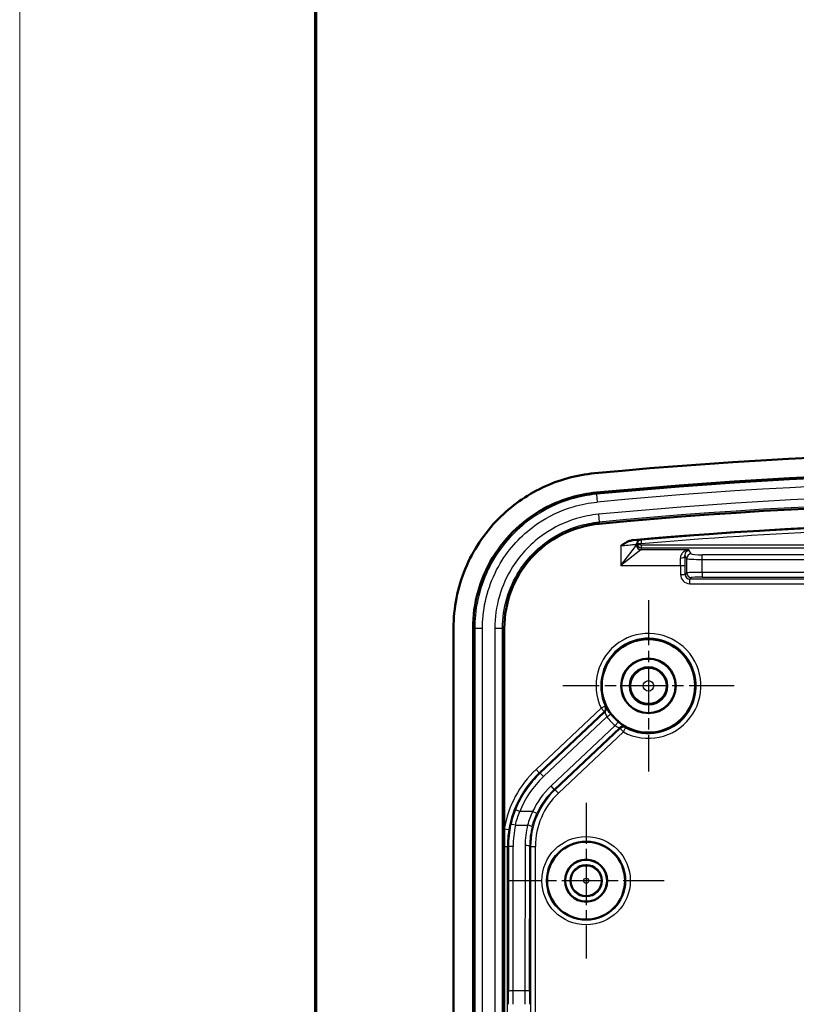
# Model space of a CAD drawing. Units: millimetres. Extents: x 1 to 593, y -370 to 467.
# Drawn here: x 1 to 51, y 262 to 325 of the extents above; entities that cross this region are included whole.
import ezdxf

# ---------------------------------------------------------------- set-up
doc = ezdxf.new("R2010")
doc.units = ezdxf.units.MM
doc.linetypes.add('CHAIN', pattern=[0.3543, 0.2362, -0.0295, 0.0591, -0.0295])
doc.linetypes.add('DASH_DOT', pattern=[0.37, 0.24, -0.06, 0.01, -0.06])
doc.layers.get('0').update_dxf_attribs({"lineweight": 25})
for name, color, linetype, lineweight in [('Mittelpunktmarkierung (ISO)', 1, 'DASH_DOT', 25), ('Rahmen (ISO)', 7, 'Continuous', 70), ('Sichtbar (ISO)', 7, 'Continuous', 50), ('Sichtbar schmal (ISO)', 1, 'Continuous', 25)]:
    doc.layers.add(name, color=color, linetype=linetype, lineweight=lineweight)

# ---------------------------------------------------------------- blocks, each defined once
blk = doc.blocks.new('Ränder Bopla-A2-Rahmen')
at = {"layer": 'Rahmen (ISO)', "color": 1, "lineweight": 18}
blk.add_line((1, 419), (1, 1), dxfattribs=at)
at = {"layer": 'Rahmen (ISO)', "color": 91, "lineweight": 70}
blk.add_line((20, 5), (20, 415), dxfattribs=at)

msp = doc.modelspace()

# ---------------------------------------------------------------- linework, layer by layer
at = {"layer": 'Mittelpunktmarkierung (ISO)', "linetype": 'CHAIN', "ltscale": 12.223182}
for p, q in [((41.3313007, 287.9581769), (41.3313007, 276.9581769)), ((46.8313007, 282.4581769), (35.8313007, 282.4581769))]:
    msp.add_line(p, q, dxfattribs=at)
at = {"layer": 'Mittelpunktmarkierung (ISO)', "linetype": 'CHAIN', "ltscale": 11.111974}
for p, q in [((37.3313007, 274.9581769), (37.3313007, 264.9581769)), ((42.3313007, 269.9581769), (32.3313007, 269.9581769))]:
    msp.add_line(p, q, dxfattribs=at)
at = {"layer": 'Sichtbar (ISO)'}
for p, q in [((28.8313007, 286.1638141), (28.8313007, 178.7525397)), ((30.0813007, 178.7525397), (30.0813007, 286.1638141)), ((32.0813007, 286.1638141), (32.0813007, 273.282342)), ((32.0821208, 272.1508532), (32.0821208, 192.7655006))]:
    msp.add_line(p, q, dxfattribs=at)
for centre, radius in [((41.3313007, 282.4581769), 3), ((41.3313007, 282.4581769), 1.75), ((41.3313007, 282.4581769), 1.7412731), ((41.3313007, 282.4581769), 1.2), ((37.3313007, 269.9581769), 2.5), ((37.3313007, 269.9581769), 1.35), ((37.3313007, 269.9581769), 1.3456366), ((37.3313007, 269.9581769), 1)]:
    msp.add_circle(centre, radius, dxfattribs=at)
for radius, start, end in [(300, 84.556141695, 95.443858305), (298.75, 84.556141695, 95.443858305), (296.75, 84.556141695, 95.443858305), (295.5, 84.95710038, 95.042899621)]:
    msp.add_arc((66.3313007, -2.5418231), radius, start, end, dxfattribs=at)
for points, knots in [([(28.8313007, 286.1638141), (28.8313007, 287.4660171), (29.085664, 288.7556743), (30.0744522, 291.1629715), (30.7986791, 292.2576766), (32.5291992, 294.0094153), (33.4839954, 294.6870992), (35.5840122, 295.6836826), (36.7129978, 295.9947867), (37.8701926, 296.1050676)], [0, 0, 0, 0, 0.3906609008, 0.3906609008, 0.780761836, 0.780761836, 1.1294031631, 1.1294031631, 1.4781262358, 1.4781262358, 1.4781262358, 1.4781262358]), ([(30.0813007, 286.1638141), (30.0813007, 287.7476812), (30.5201366, 289.3213717), (31.3331835, 290.6717772), (32.1663378, 292.0555793), (33.3927088, 293.2021742), (34.8354264, 293.9404939), (35.8170279, 294.4428347), (36.8893707, 294.7559316), (37.9887805, 294.8607055)], [0, 0, 0, 0, 0.5430412384, 0.5430412384, 0.5430412384, 1.0995123443, 1.0995123443, 1.0995123443, 1.4781262358, 1.4781262358, 1.4781262358, 1.4781262358]), ([(38.1785212, 292.8697263), (36.5024897, 292.7100001), (34.9077943, 291.901536), (33.7907137, 290.6496018), (32.7005927, 289.4278816), (32.0813007, 287.806384), (32.0813007, 286.1638141)], [-1.4781262358, -1.4781262358, -1.4781262358, -1.4781262358, -0.7300359162, -0.7300359162, -0.7300359162, 0, 0, 0, 0]), ([(40.3563753, 291.8143442), (40.2747474, 291.8071411), (40.1937687, 291.78653), (39.9220979, 291.68827), (39.7378715, 291.5668486), (39.5610023, 291.4485378), (39.5597127, 291.447675), (39.5584232, 291.4468122)], [0, 0, 0, 0, 0.024583531581, 0.024583531581, 0.086356332823, 0.086356332823, 0.086810059313, 0.086810059313, 0.086810059313, 0.086810059313]), ([(40.5652515, 291.5335049), (40.565293, 291.5335896), (40.5653345, 291.5336744), (40.5708006, 291.5447961), (40.5775372, 291.5559013), (40.585578, 291.5669626)], [-0.115858265671, -0.115858265671, -0.115858265671, -0.115858265671, -0.115144899124, -0.115144899124, -0.022200324545, -0.022200324545, -0.022200324545, -0.022200324545]), ([(40.794256, 291.5496211), (40.7937525, 291.5496229), (40.7932491, 291.5496249), (40.773345, 291.549708), (40.7460053, 291.5499922), (40.6914321, 291.5519036), (40.6689091, 291.5531497), (40.6305875, 291.5563051), (40.6151562, 291.5581698), (40.593297, 291.5622917), (40.5870636, 291.5645057), (40.5858683, 291.5667534)], [-0.033191265426, -0.033191265426, -0.033191265426, -0.033191265426, -0.03294269972, -0.03294269972, -0.023364055038, -0.023364055038, -0.01550055319, -0.01550055319, -0.007737377467, -0.007737377467, 0, 0, 0, 0]), ([(32.0813007, 273.282342), (32.0813007, 273.2294111), (32.081321, 273.1762582), (32.0815099, 272.873521), (32.0819689, 272.6088198), (32.0821009, 272.2758637), (32.0821087, 272.2495814), (32.0821165, 272.2091446), (32.0821185, 272.195056), (32.0821203, 272.1721788), (32.0821207, 272.1634009), (32.0821208, 272.153365), (32.0821208, 272.1521091), (32.0821208, 272.1508532)], [0, 0, 0, 0, 0.01587925621, 0.01587925621, 0.09088718418, 0.09088718418, 0.09733078792, 0.09733078792, 0.10077947394, 0.10077947394, 0.10292736182, 0.10292736182, 0.10323461327, 0.10323461327, 0.10323461327, 0.10323461327])]:
    msp.add_open_spline(points, degree=3, knots=knots, dxfattribs=at)
msp.add_open_spline([(40.5858683, 291.5667534), (40.5857447, 291.5669858), (40.5856479, 291.5670587), (40.585578, 291.5669626)], degree=3, dxfattribs=at)
at = {"layer": 'Sichtbar schmal (ISO)'}
for p, q in [((37.9887805, 294.8607055), (37.9988545, 294.7549975)), ((37.9988545, 294.7549975), (38.0462247, 294.2579348)), ((38.1210771, 293.472497), (38.1684472, 292.9754343)), ((38.1684472, 292.9754343), (38.1785212, 292.8697263)), ((39.5584232, 290.1955355), (40.5546178, 291.4905886)), ((39.5584232, 291.4468122), (39.5584232, 290.1955355)), ((40.5582708, 291.4985163), (40.5582708, 291.5399072)), ((40.5652515, 291.5335049), (40.5582708, 291.4985163)), ((40.8582252, 291.1996579), (40.8814292, 291.3159618)), ((40.8814292, 291.3159618), (40.8814292, 291.4977696)), ((91.7811721, 291.4977696), (40.8814292, 291.4977696)), ((40.8814292, 291.3159618), (91.7811721, 291.3159618)), ((40.8534763, 291.1917302), (39.5584232, 290.1955355)), ((43.9252786, 291.1917302), (40.8534763, 291.1917302)), ((43.6811564, 290.8002767), (43.7816357, 290.6325382)), ((44.0812245, 290.9313966), (43.9252786, 291.1917302)), ((44.7802652, 290.5745013), (44.7802652, 290.8733597)), ((87.8823361, 290.8733597), (44.7802652, 290.8733597)), ((39.5584232, 290.1955355), (43.3893879, 290.1955355)), ((43.3893879, 290.1955355), (43.3893879, 289.6154419)), ((43.3893879, 290.1955355), (43.6889768, 290.1955355)), ((43.6889768, 289.6154419), (43.6889768, 290.1955355)), ((43.7816357, 290.6325382), (43.7816357, 289.7081008)), ((44.7802652, 290.5745013), (87.8823361, 290.5745013)), ((44.7802652, 289.7428663), (44.7802652, 290.5745013)), ((43.3893879, 289.6154419), (43.6889768, 289.6154419)), ((43.7816357, 289.7081008), (43.6889768, 289.6154419)), ((43.9885657, 289.315853), (44.0812245, 289.4085119)), ((44.7802652, 289.7428663), (44.7802652, 289.4432774)), ((87.8823361, 289.7428663), (44.7802652, 289.7428663)), ((44.7802652, 289.4432774), (87.8823361, 289.4432774)), ((43.9885657, 289.0162642), (43.9885657, 289.315853)), ((88.6740356, 289.315853), (43.9885657, 289.315853)), ((43.9885657, 289.0162642), (88.6740356, 289.0162642)), ((30.0813007, 286.1638141), (30.1874876, 286.1638141)), ((30.1874876, 286.1638141), (30.1874876, 178.7525397)), ((30.1874876, 286.1638141), (30.6868024, 286.1638141)), ((30.6868024, 178.7525397), (30.6868024, 286.1638141)), ((31.4757989, 286.1638141), (31.4757989, 178.7525397)), ((31.4757989, 286.1638141), (31.9751137, 286.1638141)), ((31.9751137, 178.7525397), (31.9751137, 286.1638141)), ((31.9751137, 286.1638141), (32.0813007, 286.1638141)), ((38.2886843, 281.0259719), (34.1219097, 277.0983024)), ((34.3276544, 276.8800326), (38.4944289, 280.8077021)), ((38.5442073, 280.7728157), (34.3871844, 276.8543382)), ((38.5601063, 281.1537343), (38.2886843, 281.0259719)), ((38.4944289, 280.8077021), (38.2886843, 281.0259719)), ((38.6615953, 280.4712594), (38.9022492, 280.6503651)), ((34.5929291, 276.6360684), (38.6615953, 280.4712594)), ((39.1902621, 279.9104089), (39.3832607, 280.1400711)), ((39.1902621, 279.9104089), (35.0810413, 276.0369905)), ((35.286786, 275.8187207), (39.4843635, 279.7754255)), ((39.5162508, 279.7236747), (35.346316, 275.7930264)), ((35.5520607, 275.5747565), (39.7219954, 279.5054049)), ((39.7219954, 279.5054049), (39.5162508, 279.7236747)), ((39.7219954, 279.5054049), (39.8655564, 279.7688122)), ((34.3276544, 276.8800326), (34.1219097, 277.0983024)), ((34.3871844, 276.8543382), (34.3276544, 276.8800326)), ((34.5929291, 276.6360684), (34.3871844, 276.8543382)), ((35.286786, 275.8187207), (35.0810413, 276.0369905)), ((35.346316, 275.7930264), (35.286786, 275.8187207)), ((35.5520607, 275.5747565), (35.346316, 275.7930264)), ((33.0753084, 274.3921407), (32.7961386, 274.5018299)), ((33.9000687, 274.3921407), (33.0753084, 274.3921407)), ((34.1726528, 274.2669791), (33.9000687, 274.3921407)), ((32.0813007, 273.282342), (32.3770669, 273.2324256)), ((32.8010147, 273.5258445), (33.5826845, 273.5258445)), ((32.0821208, 272.1508532), (32.2864458, 272.1508532)), ((32.2864458, 192.7655006), (32.2864458, 272.1508532)), ((32.2864458, 272.1508532), (32.34874, 272.1239657)), ((32.34874, 272.1239657), (32.3627943, 262.8645204)), ((32.6627486, 262.8905092), (32.6486944, 272.1499546)), ((33.4139951, 272.2080343), (33.3998527, 262.8905092)), ((33.699807, 262.8645204), (33.7139494, 272.1820455)), ((33.7139494, 272.1820455), (33.7761555, 272.1551961)), ((33.7761555, 272.1551961), (34.0761098, 272.1551961)), ((33.7761555, 272.1551961), (33.7761555, 192.7611577)), ((34.0761098, 192.7611577), (34.0761098, 272.1551961)), ((33.3998527, 262.8905092), (32.6627486, 262.8905092))]:
    msp.add_line(p, q, dxfattribs=at)
for centre, radius in [((41.3313007, 282.4581769), 1.1371056), ((41.3313007, 282.4581769), 0.3371361), ((37.3313007, 269.9581769), 2.8366643), ((37.3313007, 269.9581769), 2.5366757), ((37.3313007, 269.9581769), 0.9632862), ((37.3313007, 269.9581769), 0.1633167)]:
    msp.add_circle(centre, radius, dxfattribs=at)
for centre, radius, start, end in [((66.3313007, -2.5418231), 298.643813, 84.556141695, 95.443858305), ((66.3313007, -2.5418231), 298.1444983, 84.556141695, 95.443858305), ((66.3313007, -2.5418231), 297.3555017, 84.556141695, 95.443858305), ((66.3313007, -2.5418231), 296.856187, 84.556141695, 95.443858305), ((41.3313007, 282.4581769), 3.3628449, 241.408950492, 205.207066911), ((41.3313007, 282.4581769), 3.0628563, 241.408950492, 205.207066911), ((41.3313007, 282.4581769), 3.0279488, 216.658318291, 229.957699112), ((41.3313007, 282.4581769), 3.3279374, 216.658318291, 229.957699112)]:
    msp.add_arc(centre, radius, start, end, dxfattribs=at)
for centre, major_axis, ratio, start_param, end_param in [((39.5584232, 291.5005013), (-1, 0), 0.1137352626, 3.054326191, 3.124139361), ((40.8534763, 291.4905886), (-0.212132, 0.212132), 0.9924325091, 0.7891962617, 2.3523963919), ((40.8582252, 291.5399072), (-0.2027725, -0.2210957), 0.9997196425, 3.9703321781, 5.4544457832), ((40.8582252, 291.4985163), (-0.2942018, 0.0586969), 0.9960441251, 0.1976885094, 1.7669637581), ((40.8817358, 291.616357), (-0.0014522, -0.3003919), 0.9986340394, 4.8831041986, 6.2870040252), ((40.8817358, 291.5989259), (-0.0133171, -0.1002964), 0.9883212486, 5.3519939693, 6.4136663536), ((40.8730868, 291.6179822), (-0.0172184, 0.1992574), 0.0075318804, 0.0174537877, 1.6577379636), ((39.5584232, 291.2016428), (1.3, 0), 0.0874886635, 6.1959188445, 6.2657320146), ((43.3815675, 290.8002767), (0.2998863, 0.0082591), 0.4650473676, 4.6995819766, 6.2240332355), ((43.6208467, 290.1955355), (0, 1.3), 0.0524077793, 4.7123889804, 5.1962331884), ((44.0812245, 290.6325382), (-0.2573587, -0.1541639), 0.9948397973, 4.1749656014, 5.7412005332), ((44.7802652, 290.9346018), (-0.7, 0), 0.0874886635, 0.0523598775, 1.5707963268), ((43.3212578, 290.1955355), (0, -1), 0.0681301131, 1.5707963268, 2.0546405348), ((44.7802652, 290.6357434), (1, 0), 0.0612420645, 3.1939525311, 4.7123889804), ((43.9902114, 289.6170876), (-0.4254277, -0.4254277), 0.9972646886, 5.4991566717, 7.0672139427), ((43.9902114, 289.6170876), (-0.213876, -0.213876), 0.9918460938, 5.4991566717, 7.0672139427), ((44.7802652, 289.7061808), (-1, 0), 0.0366854455, 4.7123889804, 6.2308254298), ((44.0812245, 289.7081008), (-0.212132, 0.212132), 0.9972646886, 0.7867676913, 2.3548249623), ((44.7802652, 289.4065919), (0.7, 0), 0.0524077793, 1.5707963268, 3.0892327761), ((38.2886843, 281.0259719), (-0.1739137, -0.2444464), 0.9998416576, 1.3742731495, 2.6290504421), ((38.3384626, 280.9910855), (0.1704285, 0.2468889), 0.9998407274, 4.5016819268, 5.7722879003), ((39.6901082, 279.5571557), (0.2565183, 0.1555582), 0.9998407274, 0.5108974068, 1.7815033804), ((39.7219954, 279.5054049), (0.2542858, 0.1591814), 0.9998416576, 0.5125422115, 1.7673195041), ((38.7875273, 272.1499591), (-6.2444023, 2.6952092), 0.9998193291, 5.8757865528, 6.5234140109), ((38.7875273, 272.1499591), (-5.9690135, 2.5763459), 0.9998026566, 5.8757865528, 6.5234140109), ((38.8468745, 272.1243436), (-5.9688145, 2.5762599), 0.9998360022, 5.8757865528, 6.3162627023), ((38.8468745, 272.1243436), (-5.6934257, 2.4573966), 0.9998193291, 5.8757865528, 6.3162627023), ((38.7768258, 272.1545781), (-4.5913728, 1.9817285), 0.9998410042, 5.8757865528, 6.6905840615), ((38.7174786, 272.1801935), (-4.8669606, 2.1006777), 0.9998193291, 5.8757865528, 6.26020295), ((38.7768258, 272.1545781), (-4.315984, 1.8628652), 0.9998193291, 5.8757865528, 6.6905840615), ((38.7174786, 272.1801935), (-4.5915718, 1.9818144), 0.9997976549, 5.8757865528, 6.26020295), ((38.7875273, 272.1499591), (-5.9690135, 2.5763459), 0.9998026566, 0.2402287037, 0.4073987543), ((38.84964, 272.12315), (-3.8223355, 5.2671526), 0.9983521552, 0.7200638176, 0.9436924232), ((32.8010147, 273.4998556), (-0.2926327, 0.0660767), 0.0845175703, 4.7314707931, 6.2644290304), ((38.84964, 272.1491389), (3.6573597, -5.0162343), 0.9982683392, 3.8594603284, 4.083088934), ((38.7148014, 272.2073379), (4.5780347, 2.6763682), 0.9984116786, 2.3602967095, 2.6117413171), ((33.5826845, 273.4998556), (0.290445, -0.0751114), 0.0838901893, 0.0188449879, 1.5924875942), ((38.7148014, 272.181349), (-4.3268674, -2.5115701), 0.9983196424, 5.504943483, 5.7563880906), ((32.6486944, 272.1239657), (-0.2999997, -0.0004553), 0.0866295173, 4.7122574914, 6.2656661464), ((33.4139951, 272.1820455), (0.2999997, -0.0004553), 0.0866295173, 0.0175191608, 1.5709278158), ((32.6627486, 262.8645204), (-0.2999997, -0.0004553), 0.0866295173, 4.7122574914, 6.2656661464), ((32.494071, 262.0242131), (0, 10), 0.016931413, 4.7123889804, 4.7991273191), ((33.5685303, 262.0242131), (0, -10), 0.016931413, 4.6256506417, 4.7123889804), ((33.3998527, 262.8645204), (0.2999997, -0.0004553), 0.0866295173, 0.0175191608, 1.5709278158), ((32.1941167, 262.0242131), (0, -9.7), 0.0174550649, 1.5707963268, 1.6575346655), ((33.8684846, 262.0242131), (0, 9.7), 0.0174550649, 1.4840579881, 1.5707963268)]:
    msp.add_ellipse(centre, major_axis=major_axis, ratio=ratio, start_param=start_param, end_param=end_param, dxfattribs=at)
for points, knots in [([(37.9988545, 294.7549975), (37.4415945, 294.7018905), (36.8894524, 294.5944991), (35.4942669, 294.1791024), (34.6759648, 293.7888423), (32.976343, 292.6239909), (32.1513006, 291.7686807), (30.8061648, 289.6460235), (30.3569385, 288.3358245), (30.2008222, 286.7180087), (30.1874876, 286.440908), (30.1874876, 286.1638141)], [0, 0, 0, 0, 0.1582398687, 0.1582398687, 0.4114236587, 0.4114236587, 0.7405625857, 0.7405625857, 1.1216380004, 1.1216380004, 1.1999641659, 1.1999641659, 1.1999641659, 1.1999641659]), ([(30.6868024, 286.1638141), (30.6868024, 286.4249013), (30.6993666, 286.6859904), (30.84646, 288.2103029), (31.2697065, 289.4446851), (32.5369733, 291.4444631), (33.3142363, 292.2502404), (34.9154603, 293.347654), (35.6863975, 293.7153303), (37.0009052, 294.1067064), (37.5211375, 294.2078939), (38.0462247, 294.2579348)], [-1.1999641659, -1.1999641659, -1.1999641659, -1.1999641659, -1.1216380004, -1.1216380004, -0.7405625857, -0.7405625857, -0.4114236587, -0.4114236587, -0.1582398687, -0.1582398687, 0, 0, 0, 0]), ([(38.1210771, 293.472497), (37.6469064, 293.4273084), (37.177119, 293.3359401), (35.9900711, 292.9825302), (35.2938855, 292.6505115), (33.8479452, 291.6594869), (33.1460838, 290.9318041), (31.8757921, 288.9268912), (31.4757989, 287.5464075), (31.4757989, 286.1638141)], [0, 0, 0, 0, 0.1428957185, 0.1428957185, 0.371528868, 0.371528868, 0.6687519624, 0.6687519624, 1.0835300018, 1.0835300018, 1.0835300018, 1.0835300018]), ([(31.9751137, 286.1638141), (31.9751137, 287.452551), (32.3479348, 288.7391397), (33.5317779, 290.60761), (34.1858532, 291.2857478), (35.5333822, 292.2093229), (36.1821965, 292.5187559), (37.2885649, 292.8481457), (37.7264441, 292.9333113), (38.1684472, 292.9754343)], [-1.0835300018, -1.0835300018, -1.0835300018, -1.0835300018, -0.6687519624, -0.6687519624, -0.371528868, -0.371528868, -0.1428957185, -0.1428957185, 0, 0, 0, 0]), ([(91.8067565, 291.817207), (83.2522288, 292.5564307), (74.6655138, 292.9230775), (57.6608324, 292.9085851), (49.2428689, 292.5419562), (40.8558448, 291.817207)], [-0.0861988354, -0.0861988354, -0.0861988354, -0.0861988354, 0.00085225922, 0.00085225922, 0.0861988354, 0.0861988354, 0.0861988354, 0.0861988354]), ([(40.8730868, 291.600551), (49.2544346, 292.324809), (57.6667006, 292.6911893), (74.6598731, 292.7056719), (83.2407765, 292.3392737), (91.7895145, 291.600551)], [-0.0861988354, -0.0861988354, -0.0861988354, -0.0861988354, -0.00085225922, -0.00085225922, 0.0861988354, 0.0861988354, 0.0861988354, 0.0861988354]), ([(39.5584232, 291.4468122), (39.591715, 291.4507536), (39.6250155, 291.4546484), (39.8342405, 291.4788194), (40.005484, 291.4972122), (40.2587584, 291.5221127), (40.3522256, 291.5303972), (40.474394, 291.5395), (40.5131066, 291.5416089), (40.5494832, 291.5419078), (40.5571243, 291.5412741), (40.5582708, 291.5399072)], [-0.20224802486, -0.20224802486, -0.20224802486, -0.20224802486, -0.18920942201, -0.18920942201, -0.11992146465, -0.11992146465, -0.06662303592, -0.06662303592, -0.02562424458, -0.02562424458, 0, 0, 0, 0]), ([(40.8323403, 291.8387425), (40.8308484, 291.8401093), (40.820905, 291.8407422), (40.7735677, 291.8404391), (40.7231905, 291.8383258), (40.5763969, 291.8299078), (40.4750482, 291.8231128), (40.3563753, 291.8143442)], [0, 0, 0, 0, 0.02562424458, 0.02562424458, 0.06662303592, 0.06662303592, 0.11269325496, 0.11269325496, 0.11269325496, 0.11269325496]), ([(40.8558448, 291.817207), (40.8260209, 291.8146216), (40.7965939, 291.8075417), (40.7244919, 291.7782777), (40.6845741, 291.74948), (40.61816, 291.6717411), (40.5944006, 291.6205892), (40.585578, 291.5669626)], [0, 0, 0, 0, 0.00299441892, 0.00299441892, 0.00778734751, 0.00778734751, 0.013241167114, 0.013241167114, 0.013241167114, 0.013241167114]), ([(40.794256, 291.5496211), (40.7974835, 291.5553987), (40.8012904, 291.5608609), (40.8159663, 291.5780032), (40.8292829, 291.5875926), (40.8533299, 291.5973354), (40.8631428, 291.5996918), (40.8730868, 291.600551)], [-0.0097792530825, -0.0097792530825, -0.0097792530825, -0.0097792530825, -0.0077873475098, -0.0077873475098, -0.0029944189196, -0.0029944189196, 0, 0, 0, 0]), ([(40.8558448, 291.817207), (40.8537051, 291.8191676), (40.8515654, 291.8211281), (40.8437305, 291.8283067), (40.8380354, 291.8335247), (40.8323403, 291.8387425)], [-0.13456999181, -0.13456999181, -0.13456999181, -0.13456999181, -0.09781836811, -0.09781836811, 0, 0, 0, 0]), ([(43.9252786, 291.1917302), (43.8223134, 291.1807394), (43.7171513, 291.1456017), (43.5663211, 291.0470211), (43.5119931, 290.9978155), (43.4354718, 290.8904117), (43.4091055, 290.8374745), (43.3848053, 290.7409018), (43.3801118, 290.7013809), (43.3815675, 290.660721)], [-0.00046076799, -0.00046076799, -0.00046076799, -0.00046076799, 0.05761602617, 0.05761602617, 0.09488736718, 0.09488736718, 0.12355762949, 0.12355762949, 0.14147654344, 0.14147654344, 0.14147654344, 0.14147654344]), ([(43.6811564, 290.8002767), (43.6795862, 290.8281117), (43.681, 290.8553578), (43.690565, 290.9224456), (43.7020182, 290.9597427), (43.7360633, 291.0365924), (43.7607076, 291.0727824), (43.8295489, 291.1478341), (43.8779238, 291.1776953), (43.9252786, 291.1917302)], [-0.14147654344, -0.14147654344, -0.14147654344, -0.14147654344, -0.12355762949, -0.12355762949, -0.09488736718, -0.09488736718, -0.05761602617, -0.05761602617, 0.00046076799, 0.00046076799, 0.00046076799, 0.00046076799]), ([(38.4944289, 280.8077021), (38.4977614, 280.8053312), (38.5010969, 280.8029653), (38.5093847, 280.7971045), (38.5143406, 280.7936156), (38.5193032, 280.7901377), (38.5242363, 280.7866805), (38.5291761, 280.7832341), (38.537481, 280.777466), (38.5408427, 280.7751383), (38.5442073, 280.7728157)], [-1.344800855922, -1.344800855922, -1.344800855922, -1.344800855922, -1.341540571797, -1.341540571797, -1.336707512396, -1.336707512396, -1.336707512396, -1.331903134938, -1.331903134938, -1.328640898046, -1.328640898046, -1.328640898046, -1.328640898046]), ([(38.5442073, 280.7728157), (38.5446513, 280.7726224), (38.5458518, 280.7686384), (38.5510817, 280.7491134), (38.5563731, 280.7280281), (38.5747745, 280.6655093), (38.5899305, 280.6200284), (38.6251204, 280.5388715), (38.6423929, 280.504275), (38.6615953, 280.4712594)], [-0.094099595416, -0.094099595416, -0.094099595416, -0.094099595416, -0.078793863106, -0.078793863106, -0.05430469141, -0.05430469141, -0.022468768205, -0.022468768205, 0, 0, 0, 0]), ([(38.6078281, 281.1231286), (38.6046047, 281.125163), (38.6013838, 281.1272025), (38.5934253, 281.1322581), (38.5886906, 281.1352802), (38.5839613, 281.1383132), (38.5792037, 281.1413643), (38.5744516, 281.1444265), (38.5665028, 281.1495729), (38.5633033, 281.1516511), (38.5601063, 281.1537343)], [1.328640898046, 1.328640898046, 1.328640898046, 1.328640898046, 1.331903134938, 1.331903134938, 1.336707512396, 1.336707512396, 1.336707512396, 1.341540571797, 1.341540571797, 1.344800855922, 1.344800855922, 1.344800855922, 1.344800855922]), ([(38.9022492, 280.6503651), (38.8615641, 280.7050314), (38.8227342, 280.7610148), (38.7387528, 280.8899106), (38.6977763, 280.9600628), (38.6446615, 281.0553746), (38.6279536, 281.0870972), (38.6119979, 281.1166028), (38.608546, 281.1226756), (38.6078281, 281.1231286)], [0, 0, 0, 0, 0.022468768205, 0.022468768205, 0.05430469141, 0.05430469141, 0.078793863106, 0.078793863106, 0.094099595416, 0.094099595416, 0.094099595416, 0.094099595416]), ([(39.837821, 279.8182574), (39.8373561, 279.8191005), (39.8298666, 279.8238828), (39.7884711, 279.8494166), (39.7358377, 279.8812289), (39.6183172, 279.9596799), (39.5592334, 280.0012444), (39.4601647, 280.0769972), (39.4213341, 280.1080758), (39.3832607, 280.1400711)], [0, 0, 0, 0, 0.017358930321, 0.017358930321, 0.05146632042, 0.05146632042, 0.077702774343, 0.077702774343, 0.094100558045, 0.094100558045, 0.094100558045, 0.094100558045]), ([(39.1902621, 279.9104089), (39.2134878, 279.8949971), (39.2376057, 279.8805384), (39.3001182, 279.8465212), (39.3384014, 279.8291663), (39.4157284, 279.7980899), (39.4512907, 279.7868841), (39.4791622, 279.7777132), (39.4841743, 279.7759411), (39.4843635, 279.7754255)], [-0.094100558045, -0.094100558045, -0.094100558045, -0.094100558045, -0.077702774343, -0.077702774343, -0.05146632042, -0.05146632042, -0.017358930321, -0.017358930321, 0, 0, 0, 0]), ([(39.4843635, 279.7754255), (39.4901253, 279.7659242), (39.4959257, 279.7564428), (39.5065673, 279.7391989), (39.5113961, 279.7314298), (39.5162508, 279.7236747)], [1.328640898046, 1.328640898046, 1.328640898046, 1.328640898046, 1.337507264622, 1.337507264622, 1.344800855922, 1.344800855922, 1.344800855922, 1.344800855922]), ([(39.8655564, 279.7688122), (39.8613263, 279.7762269), (39.8571221, 279.7836526), (39.8478645, 279.8001294), (39.8428235, 279.8091856), (39.837821, 279.8182574)], [-1.344800855922, -1.344800855922, -1.344800855922, -1.344800855922, -1.337507264622, -1.337507264622, -1.328640898046, -1.328640898046, -1.328640898046, -1.328640898046]), ([(32.7961386, 274.5018299), (32.736363, 274.3496952), (32.6823866, 274.195279), (32.5864163, 273.8830571), (32.5444233, 273.7252516), (32.5085383, 273.5663845)], [0, 0, 0, 0, 0.046773755021, 0.046773755021, 0.093547510043, 0.093547510043, 0.093547510043, 0.093547510043]), ([(32.8010147, 273.5258445), (32.8352325, 273.6729702), (32.8752792, 273.8191117), (32.9668092, 274.1082538), (33.0182918, 274.2512542), (33.0753084, 274.3921407)], [-0.093547510043, -0.093547510043, -0.093547510043, -0.093547510043, -0.046773755021, -0.046773755021, 0, 0, 0, 0]), ([(33.9000687, 274.3921407), (33.8340438, 274.252536), (33.7744134, 274.1100771), (33.6684711, 273.8208318), (33.6221602, 273.6740456), (33.5826845, 273.5258445)], [-0.094935973086, -0.094935973086, -0.094935973086, -0.094935973086, -0.047467986543, -0.047467986543, 0, 0, 0, 0]), ([(33.8731966, 273.4252167), (33.9104505, 273.569218), (33.9541493, 273.7118459), (34.054107, 273.9928997), (34.1103651, 274.1313255), (34.1726528, 274.2669791)], [0, 0, 0, 0, 0.047467986543, 0.047467986543, 0.094935973086, 0.094935973086, 0.094935973086, 0.094935973086])]:
    msp.add_open_spline(points, degree=3, knots=knots, dxfattribs=at)
msp.add_open_spline([(40.5582708, 291.5399072), (40.5605977, 291.5377731), (40.5629246, 291.535639), (40.5652515, 291.5335049)], degree=3, dxfattribs=at)

# ---------------------------------------------------------------- block references
msp.add_blockref('Ränder Bopla-A2-Rahmen', (0, 0))

doc.saveas('drawing.dxf')
